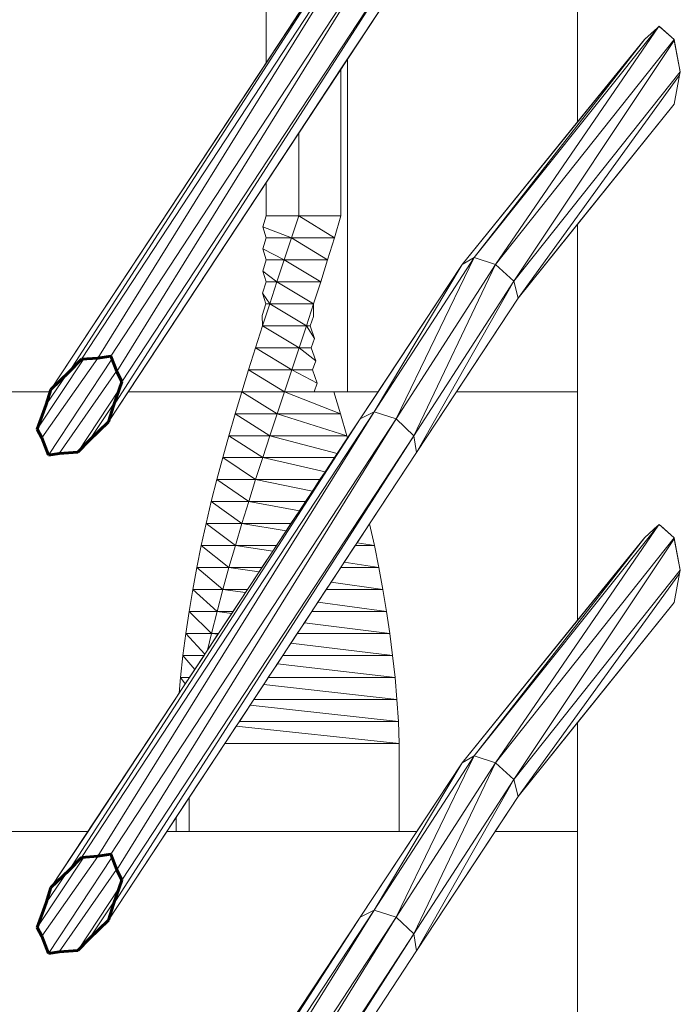
# Model space of a CAD drawing. Extents: x 2194 to 2299, y 1014 to 1043.
# Drawn here: x 2263 to 2263, y 1029 to 1029 of the extents above; entities that cross this region are included whole.
import ezdxf

# ---------------------------------------------------------------- set-up
doc = ezdxf.new("R2010")
doc.units = 0
doc.header["$LTSCALE"] = 0.02
doc.layers.get('0').update_dxf_attribs({"lineweight": 9})
doc.layers.add('Muro', color=242, linetype='Continuous', lineweight=60)

msp = doc.modelspace()

# ---------------------------------------------------------------- linework, layer by layer
at = {"color": 81, "linetype": 'Continuous', "lineweight": 18}
for p, q in [((2263.26077, 1028.80512), (2263.26077, 1028.89521)), ((2263.14093, 1028.74427), (2263.21126, 1028.85091)), ((2263.15399, 1028.73686), (2263.22411, 1028.84324)), ((2263.23451, 1028.77269), (2263.27597, 1028.82388)), ((2263.20691, 1028.78374), (2263.20691, 1028.81715)), ((2263.24723, 1028.76503), (2263.2827, 1028.80913)), ((2263.19735, 1028.78374), (2263.19735, 1028.80264)), ((2263.19735, 1028.78374), (2263.18987, 1028.78374)), ((2263.19569, 1028.77874), (2263.19735, 1028.78374)), ((2263.20542, 1028.77874), (2263.20691, 1028.78374)), ((2263.26077, 1028.69178), (2263.26077, 1028.78188)), ((2263.19569, 1028.77874), (2263.18989, 1028.77874)), ((2263.19402, 1028.77374), (2263.19569, 1028.77874)), ((2263.20388, 1028.77374), (2263.20542, 1028.77874)), ((2263.19402, 1028.77374), (2263.1899, 1028.77374)), ((2263.19235, 1028.76874), (2263.19402, 1028.77374)), ((2263.2023, 1028.76874), (2263.20388, 1028.77374)), ((2263.21126, 1028.73758), (2263.23451, 1028.77269)), ((2263.19235, 1028.76874), (2263.18989, 1028.76874)), ((2263.1907, 1028.76374), (2263.19235, 1028.76874)), ((2263.20069, 1028.76374), (2263.2023, 1028.76874)), ((2263.22411, 1028.7299), (2263.24723, 1028.76503)), ((2263.18906, 1028.75874), (2263.1907, 1028.76374)), ((2263.1907, 1028.76374), (2263.18985, 1028.76374)), ((2263.19906, 1028.75874), (2263.20069, 1028.76374)), ((2263.18745, 1028.75374), (2263.18906, 1028.75874)), ((2263.1974, 1028.75374), (2263.19906, 1028.75874)), ((2263.19993, 1028.75874), (2263.19906, 1028.75874)), ((2263.18587, 1028.74874), (2263.18745, 1028.75374)), ((2263.19574, 1028.74874), (2263.1974, 1028.75374)), ((2263.20017, 1028.75374), (2263.1974, 1028.75374)), ((2263.18433, 1028.74374), (2263.18587, 1028.74874)), ((2263.19407, 1028.74374), (2263.19574, 1028.74874)), ((2263.20047, 1028.74874), (2263.19574, 1028.74874)), ((2263.06694, 1028.74374), (2263.14076, 1028.74374)), ((2263.15852, 1028.74374), (2263.18433, 1028.74374)), ((2263.18283, 1028.73874), (2263.18433, 1028.74374)), ((2263.1924, 1028.73874), (2263.19407, 1028.74374)), ((2263.20081, 1028.74374), (2263.19407, 1028.74374)), ((2263.20079, 1028.74374), (2263.20843, 1028.74374)), ((2263.20681, 1028.73874), (2263.20532, 1028.74374)), ((2263.20843, 1028.74374), (2263.21534, 1028.74374)), ((2263.23322, 1028.74374), (2263.26077, 1028.74374)), ((2263.14093, 1028.63094), (2263.21126, 1028.73758)), ((2263.18138, 1028.73374), (2263.18283, 1028.73874)), ((2263.19075, 1028.73374), (2263.1924, 1028.73874)), ((2263.20681, 1028.73874), (2263.1924, 1028.73874)), ((2263.20826, 1028.73374), (2263.20681, 1028.73874)), ((2263.18, 1028.72874), (2263.18138, 1028.73374)), ((2263.18911, 1028.72874), (2263.19075, 1028.73374)), ((2263.20826, 1028.73374), (2263.19075, 1028.73374)), ((2263.2084, 1028.73324), (2263.20826, 1028.73374)), ((2263.15399, 1028.62353), (2263.22411, 1028.7299)), ((2263.17867, 1028.72374), (2263.18, 1028.72874)), ((2263.1875, 1028.72374), (2263.18911, 1028.72874)), ((2263.20543, 1028.72874), (2263.18911, 1028.72874)), ((2263.17741, 1028.71874), (2263.17867, 1028.72374)), ((2263.18592, 1028.71874), (2263.1875, 1028.72374)), ((2263.20214, 1028.72374), (2263.1875, 1028.72374)), ((2263.17623, 1028.71374), (2263.17741, 1028.71874)), ((2263.18437, 1028.71374), (2263.18592, 1028.71874)), ((2263.19884, 1028.71874), (2263.18592, 1028.71874)), ((2263.17513, 1028.70874), (2263.17623, 1028.71374)), ((2263.18288, 1028.70874), (2263.18437, 1028.71374)), ((2263.19554, 1028.71374), (2263.18437, 1028.71374)), ((2263.21451, 1028.70874), (2263.21342, 1028.71369)), ((2263.23451, 1028.65936), (2263.27597, 1028.71054)), ((2263.17412, 1028.70374), (2263.17513, 1028.70874)), ((2263.18143, 1028.70374), (2263.18288, 1028.70874)), ((2263.19224, 1028.70874), (2263.18288, 1028.70874)), ((2263.21451, 1028.70874), (2263.21016, 1028.70874)), ((2263.21553, 1028.70374), (2263.21451, 1028.70874)), ((2263.17319, 1028.69874), (2263.17412, 1028.70374)), ((2263.18004, 1028.69874), (2263.18143, 1028.70374)), ((2263.18894, 1028.70374), (2263.18143, 1028.70374)), ((2263.21553, 1028.70374), (2263.20687, 1028.70374)), ((2263.21646, 1028.69874), (2263.21553, 1028.70374)), ((2263.17235, 1028.69374), (2263.17319, 1028.69874)), ((2263.17871, 1028.69374), (2263.18004, 1028.69874)), ((2263.18565, 1028.69874), (2263.18004, 1028.69874)), ((2263.21646, 1028.69874), (2263.20357, 1028.69874)), ((2263.21729, 1028.69374), (2263.21646, 1028.69874)), ((2263.24723, 1028.6517), (2263.2827, 1028.6958)), ((2263.17161, 1028.68874), (2263.17235, 1028.69374)), ((2263.17745, 1028.68874), (2263.17871, 1028.69374)), ((2263.18235, 1028.69374), (2263.17871, 1028.69374)), ((2263.21729, 1028.69374), (2263.20027, 1028.69374)), ((2263.21803, 1028.68874), (2263.21729, 1028.69374)), ((2263.17097, 1028.68374), (2263.17161, 1028.68874)), ((2263.17656, 1028.68496), (2263.17745, 1028.68874)), ((2263.17905, 1028.68874), (2263.17745, 1028.68874)), ((2263.21803, 1028.68874), (2263.19698, 1028.68874)), ((2263.21867, 1028.68374), (2263.21803, 1028.68874)), ((2263.17043, 1028.67874), (2263.17097, 1028.68374)), ((2263.21867, 1028.68374), (2263.19368, 1028.68374)), ((2263.21921, 1028.67874), (2263.21867, 1028.68374)), ((2263.17013, 1028.67521), (2263.17043, 1028.67874)), ((2263.21921, 1028.67874), (2263.19038, 1028.67874)), ((2263.21964, 1028.67374), (2263.21921, 1028.67874)), ((2263.21964, 1028.67374), (2263.18709, 1028.67374)), ((2263.21997, 1028.66874), (2263.21964, 1028.67374)), ((2263.21997, 1028.66874), (2263.18379, 1028.66874)), ((2263.22019, 1028.66374), (2263.21997, 1028.66874)), ((2263.26077, 1028.57845), (2263.26077, 1028.66854)), ((2263.22019, 1028.66374), (2263.1805, 1028.66374)), ((2263.22019, 1028.64374), (2263.22019, 1028.66374)), ((2263.21126, 1028.62425), (2263.23451, 1028.65936)), ((2263.17238, 1028.64374), (2263.17238, 1028.65142)), ((2263.22411, 1028.61657), (2263.24723, 1028.6517)), ((2263.16945, 1028.64374), (2263.16945, 1028.64699)), ((2263.14937, 1028.64374), (2262.93516, 1028.64374)), ((2263.22417, 1028.64374), (2263.16731, 1028.64374)), ((2263.26077, 1028.64374), (2263.24199, 1028.64374)), ((2263.14093, 1028.5176), (2263.21126, 1028.62425)), ((2263.15399, 1028.5102), (2263.22411, 1028.61657))]:
    msp.add_line(p, q, dxfattribs=at)
for p, q in [((2263.26077, 1028.89521), (2263.26077, 1028.80512)), ((2263.26077, 1028.80512), (2263.26077, 1028.89521)), ((2263.18987, 1028.86355), (2263.18987, 1028.81848)), ((2263.18987, 1028.81848), (2263.18987, 1028.86355)), ((2263.14784, 1028.75115), (2263.21443, 1028.8525)), ((2263.21443, 1028.8525), (2263.14784, 1028.75115)), ((2263.21443, 1028.8525), (2263.15162, 1028.7514)), ((2263.15162, 1028.7514), (2263.21443, 1028.8525)), ((2263.21126, 1028.85091), (2263.14093, 1028.74427)), ((2263.21126, 1028.85091), (2263.14506, 1028.74824)), ((2263.14506, 1028.74824), (2263.21126, 1028.85091)), ((2263.15454, 1028.75186), (2263.2195, 1028.85091)), ((2263.2195, 1028.85091), (2263.15454, 1028.75186)), ((2263.2195, 1028.85091), (2263.15589, 1028.74835)), ((2263.15589, 1028.74835), (2263.2195, 1028.85091)), ((2263.22352, 1028.84707), (2263.15514, 1028.74052)), ((2263.15514, 1028.74052), (2263.22352, 1028.84707)), ((2263.15709, 1028.74595), (2263.22352, 1028.84707)), ((2263.22352, 1028.84707), (2263.15709, 1028.74595)), ((2263.15399, 1028.73686), (2263.22411, 1028.84324)), ((2263.22411, 1028.84324), (2263.20843, 1028.81945)), ((2263.18987, 1028.81848), (2263.19735, 1028.82982)), ((2263.27934, 1028.82689), (2263.2792, 1028.82672)), ((2263.2792, 1028.82672), (2263.27934, 1028.82689)), ((2263.27973, 1028.82653), (2263.27934, 1028.82689)), ((2263.27934, 1028.82689), (2263.28273, 1028.82384)), ((2263.23722, 1028.77428), (2263.2792, 1028.82672)), ((2263.2792, 1028.82672), (2263.23722, 1028.77428)), ((2263.2792, 1028.82672), (2263.24207, 1028.77269)), ((2263.24207, 1028.77269), (2263.2792, 1028.82672)), ((2263.27596, 1028.82385), (2263.27895, 1028.82653)), ((2263.27895, 1028.82653), (2263.27604, 1028.82392)), ((2263.2792, 1028.82672), (2263.27895, 1028.82653)), ((2263.27895, 1028.82653), (2263.2792, 1028.82672)), ((2263.27973, 1028.82653), (2263.2792, 1028.82672)), ((2263.2792, 1028.82672), (2263.27973, 1028.82653)), ((2263.28273, 1028.82384), (2263.27973, 1028.82653)), ((2263.27596, 1028.82386), (2263.23451, 1028.77269)), ((2263.27604, 1028.82392), (2263.23722, 1028.77428)), ((2263.23722, 1028.77428), (2263.27604, 1028.82392)), ((2263.24207, 1028.77269), (2263.28273, 1028.82384)), ((2263.28273, 1028.82383), (2263.24207, 1028.77269)), ((2263.28276, 1028.82364), (2263.24621, 1028.76886)), ((2263.24621, 1028.76886), (2263.28276, 1028.82364)), ((2263.26077, 1028.80512), (2263.27596, 1028.82386)), ((2263.27604, 1028.82392), (2263.27596, 1028.82385)), ((2263.27596, 1028.82385), (2263.27596, 1028.82386)), ((2263.27596, 1028.82386), (2263.27596, 1028.82385)), ((2263.28273, 1028.82384), (2263.28273, 1028.82383)), ((2263.28276, 1028.82364), (2263.28273, 1028.82383)), ((2263.28273, 1028.82383), (2263.28413, 1028.81646)), ((2263.28413, 1028.81646), (2263.28276, 1028.82364)), ((2263.14093, 1028.74427), (2263.18987, 1028.81848)), ((2263.20843, 1028.81945), (2263.20691, 1028.81715)), ((2263.20843, 1028.81945), (2263.20843, 1028.74374)), ((2263.20843, 1028.74374), (2263.20843, 1028.81945)), ((2263.20691, 1028.81715), (2263.19735, 1028.80264)), ((2263.20691, 1028.78374), (2263.20691, 1028.81715)), ((2263.20691, 1028.81715), (2263.20691, 1028.78374)), ((2263.24621, 1028.76886), (2263.28413, 1028.81646)), ((2263.28413, 1028.81646), (2263.24621, 1028.76886)), ((2263.28397, 1028.81575), (2263.24723, 1028.76503)), ((2263.24723, 1028.76503), (2263.28397, 1028.81575)), ((2263.28269, 1028.80912), (2263.28397, 1028.81575)), ((2263.28397, 1028.81575), (2263.28269, 1028.80912)), ((2263.28397, 1028.81575), (2263.28413, 1028.81646)), ((2263.28413, 1028.81646), (2263.28397, 1028.81575)), ((2263.24723, 1028.76503), (2263.28269, 1028.80912)), ((2263.28269, 1028.80912), (2263.26077, 1028.78188)), ((2263.23451, 1028.77269), (2263.26077, 1028.80512)), ((2263.19735, 1028.80264), (2263.18987, 1028.7913)), ((2263.19735, 1028.78374), (2263.19735, 1028.80264)), ((2263.19735, 1028.80264), (2263.19735, 1028.78374)), ((2263.18987, 1028.7913), (2263.15852, 1028.74374)), ((2263.18987, 1028.7913), (2263.18987, 1028.78374)), ((2263.18987, 1028.78374), (2263.18987, 1028.7913)), ((2263.18987, 1028.78374), (2263.18913, 1028.78127)), ((2263.18913, 1028.78127), (2263.18987, 1028.78374)), ((2263.18987, 1028.78374), (2263.19735, 1028.78374)), ((2263.19735, 1028.78374), (2263.18987, 1028.78374)), ((2263.19569, 1028.77874), (2263.19735, 1028.78374)), ((2263.19735, 1028.78374), (2263.19569, 1028.77874)), ((2263.19735, 1028.78374), (2263.20691, 1028.78374)), ((2263.20691, 1028.78374), (2263.19735, 1028.78374)), ((2263.19735, 1028.78374), (2263.20542, 1028.77874)), ((2263.20542, 1028.77874), (2263.19735, 1028.78374)), ((2263.20542, 1028.77874), (2263.20691, 1028.78374)), ((2263.20691, 1028.78374), (2263.20542, 1028.77874)), ((2263.18913, 1028.78127), (2263.19569, 1028.77874)), ((2263.19569, 1028.77874), (2263.18913, 1028.78127)), ((2263.18913, 1028.78127), (2263.1899, 1028.77874)), ((2263.1899, 1028.77874), (2263.18913, 1028.78127)), ((2263.26077, 1028.78188), (2263.24723, 1028.76503)), ((2263.26077, 1028.78188), (2263.26077, 1028.69178)), ((2263.26077, 1028.74374), (2263.26077, 1028.78188)), ((2263.1899, 1028.77874), (2263.18914, 1028.77623)), ((2263.18914, 1028.77623), (2263.1899, 1028.77874)), ((2263.1899, 1028.77874), (2263.19569, 1028.77874)), ((2263.19569, 1028.77874), (2263.1899, 1028.77874)), ((2263.19402, 1028.77374), (2263.19569, 1028.77874)), ((2263.19569, 1028.77874), (2263.19402, 1028.77374)), ((2263.19569, 1028.77874), (2263.20542, 1028.77874)), ((2263.20542, 1028.77874), (2263.19569, 1028.77874)), ((2263.19569, 1028.77874), (2263.20388, 1028.77374)), ((2263.20388, 1028.77374), (2263.19569, 1028.77874)), ((2263.20388, 1028.77374), (2263.20542, 1028.77874)), ((2263.20542, 1028.77874), (2263.20388, 1028.77374)), ((2263.18914, 1028.77623), (2263.19402, 1028.77374)), ((2263.18914, 1028.77623), (2263.1899, 1028.77374)), ((2263.19402, 1028.77374), (2263.18914, 1028.77623)), ((2263.1899, 1028.77374), (2263.18914, 1028.77623)), ((2263.1899, 1028.77374), (2263.18912, 1028.77119)), ((2263.18912, 1028.77119), (2263.1899, 1028.77374)), ((2263.1899, 1028.77374), (2263.19402, 1028.77374)), ((2263.19402, 1028.77374), (2263.1899, 1028.77374)), ((2263.19235, 1028.76874), (2263.19402, 1028.77374)), ((2263.19402, 1028.77374), (2263.19235, 1028.76874)), ((2263.19402, 1028.77374), (2263.20388, 1028.77374)), ((2263.20388, 1028.77374), (2263.19402, 1028.77374)), ((2263.19402, 1028.77374), (2263.2023, 1028.76874)), ((2263.2023, 1028.76874), (2263.19402, 1028.77374)), ((2263.2023, 1028.76874), (2263.20388, 1028.77374)), ((2263.20388, 1028.77374), (2263.2023, 1028.76874)), ((2263.21443, 1028.73917), (2263.23722, 1028.77428)), ((2263.23722, 1028.77428), (2263.21443, 1028.73917)), ((2263.23722, 1028.77428), (2263.2195, 1028.73758)), ((2263.2195, 1028.73758), (2263.23722, 1028.77428)), ((2263.23722, 1028.77428), (2263.23451, 1028.77269)), ((2263.23451, 1028.77269), (2263.23722, 1028.77428)), ((2263.23722, 1028.77428), (2263.24207, 1028.77269)), ((2263.24207, 1028.77269), (2263.23722, 1028.77428)), ((2263.18912, 1028.77119), (2263.19235, 1028.76874)), ((2263.18912, 1028.77119), (2263.18989, 1028.76874)), ((2263.19235, 1028.76874), (2263.18912, 1028.77119)), ((2263.18989, 1028.76874), (2263.18912, 1028.77119)), ((2263.23451, 1028.77269), (2263.21126, 1028.73758)), ((2263.23451, 1028.77269), (2263.21443, 1028.73917)), ((2263.21443, 1028.73917), (2263.23451, 1028.77269)), ((2263.21534, 1028.74374), (2263.23451, 1028.77269)), ((2263.2195, 1028.73758), (2263.24207, 1028.77269)), ((2263.24207, 1028.77269), (2263.2195, 1028.73758)), ((2263.24207, 1028.77269), (2263.22352, 1028.73374)), ((2263.22352, 1028.73374), (2263.24207, 1028.77269)), ((2263.24207, 1028.77269), (2263.24621, 1028.76886)), ((2263.24621, 1028.76886), (2263.24207, 1028.77269)), ((2263.18989, 1028.76874), (2263.18908, 1028.76615)), ((2263.18908, 1028.76615), (2263.18989, 1028.76874)), ((2263.18989, 1028.76874), (2263.19235, 1028.76874)), ((2263.19235, 1028.76874), (2263.18989, 1028.76874)), ((2263.1907, 1028.76374), (2263.19235, 1028.76874)), ((2263.19235, 1028.76874), (2263.1907, 1028.76374)), ((2263.19235, 1028.76874), (2263.2023, 1028.76874)), ((2263.2023, 1028.76874), (2263.19235, 1028.76874)), ((2263.19235, 1028.76874), (2263.20069, 1028.76374)), ((2263.20069, 1028.76374), (2263.19235, 1028.76874)), ((2263.20069, 1028.76374), (2263.2023, 1028.76874)), ((2263.2023, 1028.76874), (2263.20069, 1028.76374)), ((2263.22352, 1028.73374), (2263.24621, 1028.76886)), ((2263.24621, 1028.76886), (2263.22352, 1028.73374)), ((2263.24621, 1028.76886), (2263.22411, 1028.7299)), ((2263.22411, 1028.7299), (2263.24621, 1028.76886)), ((2263.24723, 1028.76503), (2263.24621, 1028.76886)), ((2263.24621, 1028.76886), (2263.24723, 1028.76503)), ((2263.18908, 1028.76615), (2263.1907, 1028.76374)), ((2263.18908, 1028.76615), (2263.18985, 1028.76374)), ((2263.1907, 1028.76374), (2263.18908, 1028.76615)), ((2263.18985, 1028.76374), (2263.18908, 1028.76615)), ((2263.22411, 1028.7299), (2263.24723, 1028.76503)), ((2263.24723, 1028.76503), (2263.23322, 1028.74374)), ((2263.18985, 1028.76374), (2263.18901, 1028.76111)), ((2263.18901, 1028.76111), (2263.18985, 1028.76374)), ((2263.18906, 1028.75874), (2263.1907, 1028.76374)), ((2263.1907, 1028.76374), (2263.18906, 1028.75874)), ((2263.18985, 1028.76374), (2263.1907, 1028.76374)), ((2263.1907, 1028.76374), (2263.18985, 1028.76374)), ((2263.1907, 1028.76374), (2263.20069, 1028.76374)), ((2263.20069, 1028.76374), (2263.1907, 1028.76374)), ((2263.1907, 1028.76374), (2263.19906, 1028.75874)), ((2263.19906, 1028.75874), (2263.1907, 1028.76374)), ((2263.19906, 1028.75874), (2263.20069, 1028.76374)), ((2263.20069, 1028.76374), (2263.19906, 1028.75874)), ((2263.20063, 1028.76088), (2263.20069, 1028.76374)), ((2263.20069, 1028.76374), (2263.20063, 1028.76088)), ((2263.18901, 1028.76111), (2263.18906, 1028.75874)), ((2263.18906, 1028.75874), (2263.18901, 1028.76111)), ((2263.19992, 1028.75874), (2263.20063, 1028.76088)), ((2263.20063, 1028.76088), (2263.19992, 1028.75874)), ((2263.18906, 1028.75874), (2263.18745, 1028.75374)), ((2263.18745, 1028.75374), (2263.18906, 1028.75874)), ((2263.18906, 1028.75874), (2263.19906, 1028.75874)), ((2263.19906, 1028.75874), (2263.18906, 1028.75874)), ((2263.18906, 1028.75874), (2263.1974, 1028.75374)), ((2263.1974, 1028.75374), (2263.18906, 1028.75874)), ((2263.1974, 1028.75374), (2263.19906, 1028.75874)), ((2263.19906, 1028.75874), (2263.1974, 1028.75374)), ((2263.19906, 1028.75874), (2263.19992, 1028.75874)), ((2263.19906, 1028.75874), (2263.20088, 1028.75583)), ((2263.19992, 1028.75874), (2263.19906, 1028.75874)), ((2263.20088, 1028.75583), (2263.19906, 1028.75874)), ((2263.20088, 1028.75583), (2263.19992, 1028.75874)), ((2263.19992, 1028.75874), (2263.20088, 1028.75583)), ((2263.20017, 1028.75374), (2263.20088, 1028.75583)), ((2263.20088, 1028.75583), (2263.20017, 1028.75374)), ((2263.18745, 1028.75374), (2263.18587, 1028.74874)), ((2263.18587, 1028.74874), (2263.18745, 1028.75374)), ((2263.18745, 1028.75374), (2263.1974, 1028.75374)), ((2263.1974, 1028.75374), (2263.18745, 1028.75374)), ((2263.18745, 1028.75374), (2263.19574, 1028.74874)), ((2263.19574, 1028.74874), (2263.18745, 1028.75374)), ((2263.19574, 1028.74874), (2263.1974, 1028.75374)), ((2263.1974, 1028.75374), (2263.19574, 1028.74874)), ((2263.1974, 1028.75374), (2263.20017, 1028.75374)), ((2263.20017, 1028.75374), (2263.1974, 1028.75374)), ((2263.1974, 1028.75374), (2263.20118, 1028.75078)), ((2263.20118, 1028.75078), (2263.1974, 1028.75374)), ((2263.20118, 1028.75078), (2263.20017, 1028.75374)), ((2263.20017, 1028.75374), (2263.20118, 1028.75078)), ((2263.13782, 1028.73523), (2263.14838, 1028.75119)), ((2263.14838, 1028.75119), (2263.13782, 1028.73523)), ((2263.15156, 1028.7514), (2263.13883, 1028.73322)), ((2263.13883, 1028.73322), (2263.15156, 1028.7514)), ((2263.15481, 1028.75113), (2263.14034, 1028.7293)), ((2263.14034, 1028.7293), (2263.15481, 1028.75113)), ((2263.14784, 1028.75115), (2263.14506, 1028.74824)), ((2263.14506, 1028.74824), (2263.14784, 1028.75115)), ((2263.14784, 1028.75115), (2263.15162, 1028.7514)), ((2263.14838, 1028.75119), (2263.14784, 1028.75115)), ((2263.15156, 1028.7514), (2263.14838, 1028.75119)), ((2263.15162, 1028.7514), (2263.15156, 1028.7514)), ((2263.15454, 1028.75186), (2263.15162, 1028.7514)), ((2263.15162, 1028.7514), (2263.15454, 1028.75186)), ((2263.15481, 1028.75113), (2263.15454, 1028.75186)), ((2263.15454, 1028.75186), (2263.15589, 1028.74835)), ((2263.15586, 1028.74843), (2263.15481, 1028.75113)), ((2263.20046, 1028.74874), (2263.20118, 1028.75078)), ((2263.20118, 1028.75078), (2263.20046, 1028.74874)), ((2263.14276, 1028.72967), (2263.15586, 1028.74843)), ((2263.15586, 1028.74843), (2263.14276, 1028.72967)), ((2263.15589, 1028.74835), (2263.15586, 1028.74843)), ((2263.18587, 1028.74874), (2263.18433, 1028.74374)), ((2263.18433, 1028.74374), (2263.18587, 1028.74874)), ((2263.18587, 1028.74874), (2263.19574, 1028.74874)), ((2263.19574, 1028.74874), (2263.18587, 1028.74874)), ((2263.18587, 1028.74874), (2263.19407, 1028.74374)), ((2263.19407, 1028.74374), (2263.18587, 1028.74874)), ((2263.19407, 1028.74374), (2263.19574, 1028.74874)), ((2263.19574, 1028.74874), (2263.19407, 1028.74374)), ((2263.19574, 1028.74874), (2263.20046, 1028.74874)), ((2263.20046, 1028.74874), (2263.19574, 1028.74874)), ((2263.19574, 1028.74874), (2263.20153, 1028.74572)), ((2263.20153, 1028.74572), (2263.19574, 1028.74874)), ((2263.20153, 1028.74572), (2263.20046, 1028.74874)), ((2263.20046, 1028.74874), (2263.20153, 1028.74572)), ((2263.13986, 1028.74085), (2263.14451, 1028.74771)), ((2263.14451, 1028.74771), (2263.13986, 1028.74085)), ((2263.14093, 1028.74427), (2263.14506, 1028.74824)), ((2263.14451, 1028.74771), (2263.14093, 1028.74427)), ((2263.14506, 1028.74824), (2263.14451, 1028.74771)), ((2263.15589, 1028.74835), (2263.15709, 1028.74595)), ((2263.15709, 1028.74595), (2263.15589, 1028.74835)), ((2263.14093, 1028.74427), (2263.13986, 1028.74085)), ((2263.14076, 1028.74374), (2263.14093, 1028.74427)), ((2263.15647, 1028.74422), (2263.14704, 1028.72996)), ((2263.14704, 1028.72996), (2263.15647, 1028.74422)), ((2263.15709, 1028.74595), (2263.15514, 1028.74052)), ((2263.1554, 1028.74125), (2263.15647, 1028.74422)), ((2263.15647, 1028.74422), (2263.15709, 1028.74595)), ((2263.2008, 1028.74374), (2263.20153, 1028.74572)), ((2263.20153, 1028.74572), (2263.2008, 1028.74374)), ((2263.14076, 1028.74374), (2263.00545, 1028.74374)), ((2263.06694, 1028.74374), (2263.14076, 1028.74374)), ((2263.13986, 1028.74085), (2263.14076, 1028.74374)), ((2263.15852, 1028.74374), (2263.15399, 1028.73686)), ((2263.18433, 1028.74374), (2263.15852, 1028.74374)), ((2263.15852, 1028.74374), (2263.18433, 1028.74374)), ((2263.18283, 1028.73874), (2263.18433, 1028.74374)), ((2263.18433, 1028.74374), (2263.18283, 1028.73874)), ((2263.18433, 1028.74374), (2263.19407, 1028.74374)), ((2263.19407, 1028.74374), (2263.18433, 1028.74374)), ((2263.18433, 1028.74374), (2263.1924, 1028.73874)), ((2263.1924, 1028.73874), (2263.18433, 1028.74374)), ((2263.1924, 1028.73874), (2263.19407, 1028.74374)), ((2263.19407, 1028.74374), (2263.1924, 1028.73874)), ((2263.19407, 1028.74374), (2263.2008, 1028.74374)), ((2263.20532, 1028.74374), (2263.19407, 1028.74374)), ((2263.19407, 1028.74374), (2263.20681, 1028.73874)), ((2263.20681, 1028.73874), (2263.19407, 1028.74374)), ((2263.2008, 1028.74374), (2263.20843, 1028.74374)), ((2263.20532, 1028.74374), (2263.20681, 1028.73874)), ((2263.21534, 1028.74374), (2263.20532, 1028.74374)), ((2263.20681, 1028.73874), (2263.20532, 1028.74374)), ((2263.20843, 1028.74374), (2263.21534, 1028.74374)), ((2263.21126, 1028.73758), (2263.21534, 1028.74374)), ((2263.23322, 1028.74374), (2263.22411, 1028.7299)), ((2263.26077, 1028.74374), (2263.23322, 1028.74374)), ((2263.23322, 1028.74374), (2263.26077, 1028.74374)), ((2263.26077, 1028.69178), (2263.26077, 1028.74374)), ((2263.13782, 1028.73523), (2263.13986, 1028.74085)), ((2263.13986, 1028.74085), (2263.13782, 1028.73523)), ((2263.14959, 1028.73263), (2263.1554, 1028.74125)), ((2263.1554, 1028.74125), (2263.14959, 1028.73263)), ((2263.15514, 1028.74052), (2263.15399, 1028.73686)), ((2263.15399, 1028.73686), (2263.15514, 1028.74052)), ((2263.15514, 1028.74052), (2263.1554, 1028.74125)), ((2263.21126, 1028.73758), (2263.14093, 1028.63094)), ((2263.21126, 1028.73758), (2263.14506, 1028.63491)), ((2263.14506, 1028.63491), (2263.21126, 1028.73758)), ((2263.14784, 1028.63782), (2263.21443, 1028.73917)), ((2263.21443, 1028.73917), (2263.14784, 1028.63782)), ((2263.21443, 1028.73917), (2263.15162, 1028.63807)), ((2263.15162, 1028.63807), (2263.21443, 1028.73917)), ((2263.15454, 1028.63852), (2263.2195, 1028.73758)), ((2263.2195, 1028.73758), (2263.15454, 1028.63852)), ((2263.2195, 1028.73758), (2263.15589, 1028.63502)), ((2263.15589, 1028.63502), (2263.2195, 1028.73758)), ((2263.18138, 1028.73374), (2263.18283, 1028.73874)), ((2263.18283, 1028.73874), (2263.18138, 1028.73374)), ((2263.18283, 1028.73874), (2263.1924, 1028.73874)), ((2263.1924, 1028.73874), (2263.18283, 1028.73874)), ((2263.18283, 1028.73874), (2263.19075, 1028.73374)), ((2263.19075, 1028.73374), (2263.18283, 1028.73874)), ((2263.19075, 1028.73374), (2263.1924, 1028.73874)), ((2263.1924, 1028.73874), (2263.19075, 1028.73374)), ((2263.1924, 1028.73874), (2263.20681, 1028.73874)), ((2263.20681, 1028.73874), (2263.1924, 1028.73874)), ((2263.1924, 1028.73874), (2263.20826, 1028.73374)), ((2263.20826, 1028.73374), (2263.1924, 1028.73874)), ((2263.20681, 1028.73874), (2263.20826, 1028.73374)), ((2263.20826, 1028.73374), (2263.20681, 1028.73874)), ((2263.2084, 1028.73324), (2263.21126, 1028.73758)), ((2263.21126, 1028.73758), (2263.21443, 1028.73917)), ((2263.21443, 1028.73917), (2263.21126, 1028.73758)), ((2263.21443, 1028.73917), (2263.2195, 1028.73758)), ((2263.2195, 1028.73758), (2263.21443, 1028.73917)), ((2263.22352, 1028.73374), (2263.2195, 1028.73758)), ((2263.2195, 1028.73758), (2263.22352, 1028.73374)), ((2263.13883, 1028.73322), (2263.13782, 1028.73523)), ((2263.13782, 1028.73523), (2263.13883, 1028.73322)), ((2263.15399, 1028.73686), (2263.14959, 1028.73263)), ((2263.14959, 1028.73263), (2263.15399, 1028.73686)), ((2263.14034, 1028.7293), (2263.13883, 1028.73322)), ((2263.13883, 1028.73322), (2263.14034, 1028.7293)), ((2263.22352, 1028.73374), (2263.15514, 1028.62719)), ((2263.15514, 1028.62719), (2263.22352, 1028.73374)), ((2263.15709, 1028.63261), (2263.22352, 1028.73374)), ((2263.22352, 1028.73374), (2263.15709, 1028.63261)), ((2263.18, 1028.72874), (2263.18138, 1028.73374)), ((2263.18138, 1028.73374), (2263.18, 1028.72874)), ((2263.18138, 1028.73374), (2263.19075, 1028.73374)), ((2263.19075, 1028.73374), (2263.18138, 1028.73374)), ((2263.18138, 1028.73374), (2263.18911, 1028.72874)), ((2263.18911, 1028.72874), (2263.18138, 1028.73374)), ((2263.18911, 1028.72874), (2263.19075, 1028.73374)), ((2263.19075, 1028.73374), (2263.18911, 1028.72874)), ((2263.19075, 1028.73374), (2263.20826, 1028.73374)), ((2263.19075, 1028.73374), (2263.20606, 1028.72969)), ((2263.20826, 1028.73374), (2263.19075, 1028.73374)), ((2263.20606, 1028.72969), (2263.19075, 1028.73374)), ((2263.20606, 1028.72969), (2263.2084, 1028.73324)), ((2263.20826, 1028.73374), (2263.2084, 1028.73324)), ((2263.2084, 1028.73324), (2263.20826, 1028.73374)), ((2263.22352, 1028.73374), (2263.22411, 1028.7299)), ((2263.22411, 1028.7299), (2263.22352, 1028.73374)), ((2263.14959, 1028.73263), (2263.14704, 1028.72996)), ((2263.14704, 1028.72996), (2263.14959, 1028.73263)), ((2263.14276, 1028.72967), (2263.14034, 1028.7293)), ((2263.14034, 1028.7293), (2263.14276, 1028.72967)), ((2263.14704, 1028.72996), (2263.14276, 1028.72967)), ((2263.14276, 1028.72967), (2263.14704, 1028.72996)), ((2263.15399, 1028.62353), (2263.22411, 1028.7299)), ((2263.17867, 1028.72374), (2263.18, 1028.72874)), ((2263.18, 1028.72874), (2263.17867, 1028.72374)), ((2263.18, 1028.72874), (2263.18911, 1028.72874)), ((2263.18911, 1028.72874), (2263.18, 1028.72874)), ((2263.18, 1028.72874), (2263.1875, 1028.72374)), ((2263.1875, 1028.72374), (2263.18, 1028.72874)), ((2263.1875, 1028.72374), (2263.18911, 1028.72874)), ((2263.18911, 1028.72874), (2263.1875, 1028.72374)), ((2263.18911, 1028.72874), (2263.20543, 1028.72874)), ((2263.18911, 1028.72874), (2263.20329, 1028.7255)), ((2263.20543, 1028.72874), (2263.18911, 1028.72874)), ((2263.20329, 1028.7255), (2263.18911, 1028.72874)), ((2263.20329, 1028.7255), (2263.20543, 1028.72874)), ((2263.20543, 1028.72874), (2263.20606, 1028.72969)), ((2263.22411, 1028.7299), (2263.21342, 1028.71369)), ((2263.17741, 1028.71874), (2263.17867, 1028.72374)), ((2263.17867, 1028.72374), (2263.17741, 1028.71874)), ((2263.17867, 1028.72374), (2263.1875, 1028.72374)), ((2263.1875, 1028.72374), (2263.17867, 1028.72374)), ((2263.17867, 1028.72374), (2263.18592, 1028.71874)), ((2263.18592, 1028.71874), (2263.17867, 1028.72374)), ((2263.18592, 1028.71874), (2263.1875, 1028.72374)), ((2263.1875, 1028.72374), (2263.18592, 1028.71874)), ((2263.1875, 1028.72374), (2263.20214, 1028.72374)), ((2263.1875, 1028.72374), (2263.20041, 1028.72113)), ((2263.20214, 1028.72374), (2263.1875, 1028.72374)), ((2263.20041, 1028.72113), (2263.1875, 1028.72374)), ((2263.20041, 1028.72113), (2263.20214, 1028.72374)), ((2263.20214, 1028.72374), (2263.20329, 1028.7255)), ((2263.19884, 1028.71874), (2263.20041, 1028.72113)), ((2263.17623, 1028.71374), (2263.17741, 1028.71874)), ((2263.17741, 1028.71874), (2263.17623, 1028.71374)), ((2263.17741, 1028.71874), (2263.18592, 1028.71874)), ((2263.18592, 1028.71874), (2263.17741, 1028.71874)), ((2263.17741, 1028.71874), (2263.18437, 1028.71374)), ((2263.18437, 1028.71374), (2263.17741, 1028.71874)), ((2263.18437, 1028.71374), (2263.18592, 1028.71874)), ((2263.18592, 1028.71874), (2263.18437, 1028.71374)), ((2263.18592, 1028.71874), (2263.19884, 1028.71874)), ((2263.18592, 1028.71874), (2263.19745, 1028.71664)), ((2263.19884, 1028.71874), (2263.18592, 1028.71874)), ((2263.19745, 1028.71664), (2263.18592, 1028.71874)), ((2263.19745, 1028.71664), (2263.19884, 1028.71874)), ((2263.19554, 1028.71374), (2263.19745, 1028.71664)), ((2263.17513, 1028.70874), (2263.17623, 1028.71374)), ((2263.17623, 1028.71374), (2263.17513, 1028.70874)), ((2263.17623, 1028.71374), (2263.18437, 1028.71374)), ((2263.18437, 1028.71374), (2263.17623, 1028.71374)), ((2263.17623, 1028.71374), (2263.18288, 1028.70874)), ((2263.18288, 1028.70874), (2263.17623, 1028.71374)), ((2263.18288, 1028.70874), (2263.18437, 1028.71374)), ((2263.18437, 1028.71374), (2263.18288, 1028.70874)), ((2263.18437, 1028.71374), (2263.19554, 1028.71374)), ((2263.18437, 1028.71374), (2263.19444, 1028.71207)), ((2263.19554, 1028.71374), (2263.18437, 1028.71374)), ((2263.19444, 1028.71207), (2263.18437, 1028.71374)), ((2263.19444, 1028.71207), (2263.19554, 1028.71374)), ((2263.21342, 1028.71369), (2263.21059, 1028.70939)), ((2263.21342, 1028.71369), (2263.21451, 1028.70874)), ((2263.21451, 1028.70874), (2263.21342, 1028.71369)), ((2263.23722, 1028.66095), (2263.2792, 1028.71339)), ((2263.2792, 1028.71339), (2263.23722, 1028.66095)), ((2263.24207, 1028.65936), (2263.2792, 1028.71339)), ((2263.2792, 1028.71339), (2263.24207, 1028.65936)), ((2263.27596, 1028.71051), (2263.27895, 1028.7132)), ((2263.27895, 1028.7132), (2263.27604, 1028.71059)), ((2263.2792, 1028.71339), (2263.27895, 1028.7132)), ((2263.27895, 1028.7132), (2263.2792, 1028.71339)), ((2263.27934, 1028.71355), (2263.2792, 1028.71339)), ((2263.2792, 1028.71339), (2263.27934, 1028.71355)), ((2263.2792, 1028.71339), (2263.27973, 1028.7132)), ((2263.27973, 1028.7132), (2263.2792, 1028.71339)), ((2263.27973, 1028.7132), (2263.27934, 1028.71355)), ((2263.27934, 1028.71355), (2263.28273, 1028.71051)), ((2263.28273, 1028.71051), (2263.27973, 1028.7132)), ((2263.19224, 1028.70874), (2263.19444, 1028.71207)), ((2263.27596, 1028.71053), (2263.23451, 1028.65936)), ((2263.27604, 1028.71059), (2263.23722, 1028.66095)), ((2263.23722, 1028.66095), (2263.27604, 1028.71059)), ((2263.24207, 1028.65936), (2263.28273, 1028.71051)), ((2263.28273, 1028.7105), (2263.24207, 1028.65936)), ((2263.28276, 1028.71031), (2263.24621, 1028.65553)), ((2263.24621, 1028.65553), (2263.28276, 1028.71031)), ((2263.26077, 1028.69178), (2263.27596, 1028.71053)), ((2263.27604, 1028.71059), (2263.27596, 1028.71051)), ((2263.27596, 1028.71051), (2263.27596, 1028.71053)), ((2263.27596, 1028.71053), (2263.27596, 1028.71051)), ((2263.28273, 1028.71051), (2263.28273, 1028.7105)), ((2263.28276, 1028.71031), (2263.28273, 1028.7105)), ((2263.28273, 1028.7105), (2263.28413, 1028.70312)), ((2263.28413, 1028.70312), (2263.28276, 1028.71031)), ((2263.17412, 1028.70374), (2263.17513, 1028.70874)), ((2263.17513, 1028.70874), (2263.17412, 1028.70374)), ((2263.17513, 1028.70874), (2263.18288, 1028.70874)), ((2263.18288, 1028.70874), (2263.17513, 1028.70874)), ((2263.17513, 1028.70874), (2263.18143, 1028.70374)), ((2263.18143, 1028.70374), (2263.17513, 1028.70874)), ((2263.18143, 1028.70374), (2263.18288, 1028.70874)), ((2263.18288, 1028.70874), (2263.18143, 1028.70374)), ((2263.18288, 1028.70874), (2263.19224, 1028.70874)), ((2263.18288, 1028.70874), (2263.19138, 1028.70744)), ((2263.19224, 1028.70874), (2263.18288, 1028.70874)), ((2263.19138, 1028.70744), (2263.18288, 1028.70874)), ((2263.19138, 1028.70744), (2263.19224, 1028.70874)), ((2263.21016, 1028.70874), (2263.20766, 1028.70495)), ((2263.21059, 1028.70939), (2263.21016, 1028.70874)), ((2263.21016, 1028.70874), (2263.21451, 1028.70874)), ((2263.21451, 1028.70874), (2263.21016, 1028.70874)), ((2263.21059, 1028.70939), (2263.21451, 1028.70874)), ((2263.21451, 1028.70874), (2263.21059, 1028.70939)), ((2263.21451, 1028.70874), (2263.21553, 1028.70374)), ((2263.21553, 1028.70374), (2263.21451, 1028.70874)), ((2263.18894, 1028.70374), (2263.19138, 1028.70744)), ((2263.17319, 1028.69874), (2263.17412, 1028.70374)), ((2263.17412, 1028.70374), (2263.17319, 1028.69874)), ((2263.17412, 1028.70374), (2263.18143, 1028.70374)), ((2263.18143, 1028.70374), (2263.17412, 1028.70374)), ((2263.17412, 1028.70374), (2263.18004, 1028.69874)), ((2263.18004, 1028.69874), (2263.17412, 1028.70374)), ((2263.18004, 1028.69874), (2263.18143, 1028.70374)), ((2263.18143, 1028.70374), (2263.18004, 1028.69874)), ((2263.18143, 1028.70374), (2263.18894, 1028.70374)), ((2263.18143, 1028.70374), (2263.1883, 1028.70276)), ((2263.18894, 1028.70374), (2263.18143, 1028.70374)), ((2263.1883, 1028.70276), (2263.18143, 1028.70374)), ((2263.1883, 1028.70276), (2263.18894, 1028.70374)), ((2263.20687, 1028.70374), (2263.20468, 1028.70042)), ((2263.20766, 1028.70495), (2263.20687, 1028.70374)), ((2263.20687, 1028.70374), (2263.21553, 1028.70374)), ((2263.21553, 1028.70374), (2263.20687, 1028.70374)), ((2263.20766, 1028.70495), (2263.21553, 1028.70374)), ((2263.21553, 1028.70374), (2263.20766, 1028.70495)), ((2263.21553, 1028.70374), (2263.21646, 1028.69874)), ((2263.21646, 1028.69874), (2263.21553, 1028.70374)), ((2263.18565, 1028.69874), (2263.1883, 1028.70276)), ((2263.24621, 1028.65553), (2263.28413, 1028.70312)), ((2263.28413, 1028.70312), (2263.24621, 1028.65553)), ((2263.28397, 1028.70242), (2263.24723, 1028.6517)), ((2263.24723, 1028.6517), (2263.28397, 1028.70242)), ((2263.28269, 1028.69579), (2263.28397, 1028.70242)), ((2263.28397, 1028.70242), (2263.28269, 1028.69579)), ((2263.28397, 1028.70242), (2263.28413, 1028.70312)), ((2263.28413, 1028.70312), (2263.28397, 1028.70242)), ((2263.20468, 1028.70042), (2263.20357, 1028.69874)), ((2263.20468, 1028.70042), (2263.21646, 1028.69874)), ((2263.21646, 1028.69874), (2263.20468, 1028.70042)), ((2263.17235, 1028.69374), (2263.17319, 1028.69874)), ((2263.17319, 1028.69874), (2263.17235, 1028.69374)), ((2263.17319, 1028.69874), (2263.18004, 1028.69874)), ((2263.18004, 1028.69874), (2263.17319, 1028.69874)), ((2263.17319, 1028.69874), (2263.17871, 1028.69374)), ((2263.17871, 1028.69374), (2263.17319, 1028.69874)), ((2263.17871, 1028.69374), (2263.18004, 1028.69874)), ((2263.18004, 1028.69874), (2263.17871, 1028.69374)), ((2263.18004, 1028.69874), (2263.18565, 1028.69874)), ((2263.18004, 1028.69874), (2263.18519, 1028.69805)), ((2263.18565, 1028.69874), (2263.18004, 1028.69874)), ((2263.18519, 1028.69805), (2263.18004, 1028.69874)), ((2263.18235, 1028.69374), (2263.18519, 1028.69805)), ((2263.18519, 1028.69805), (2263.18565, 1028.69874)), ((2263.20357, 1028.69874), (2263.20166, 1028.69584)), ((2263.20357, 1028.69874), (2263.21646, 1028.69874)), ((2263.21646, 1028.69874), (2263.20357, 1028.69874)), ((2263.21646, 1028.69874), (2263.21729, 1028.69374)), ((2263.21729, 1028.69374), (2263.21646, 1028.69874)), ((2263.20166, 1028.69584), (2263.20027, 1028.69374)), ((2263.20166, 1028.69584), (2263.21729, 1028.69374)), ((2263.21729, 1028.69374), (2263.20166, 1028.69584)), ((2263.24723, 1028.6517), (2263.28269, 1028.69579)), ((2263.28269, 1028.69579), (2263.26077, 1028.66854)), ((2263.17161, 1028.68874), (2263.17235, 1028.69374)), ((2263.17235, 1028.69374), (2263.17161, 1028.68874)), ((2263.17235, 1028.69374), (2263.17871, 1028.69374)), ((2263.17871, 1028.69374), (2263.17235, 1028.69374)), ((2263.17235, 1028.69374), (2263.17745, 1028.68874)), ((2263.17745, 1028.68874), (2263.17235, 1028.69374)), ((2263.17745, 1028.68874), (2263.17871, 1028.69374)), ((2263.17871, 1028.69374), (2263.17745, 1028.68874)), ((2263.17871, 1028.69374), (2263.18235, 1028.69374)), ((2263.17871, 1028.69374), (2263.18207, 1028.69331)), ((2263.18235, 1028.69374), (2263.17871, 1028.69374)), ((2263.18207, 1028.69331), (2263.17871, 1028.69374)), ((2263.17905, 1028.68874), (2263.18207, 1028.69331)), ((2263.18207, 1028.69331), (2263.18235, 1028.69374)), ((2263.20027, 1028.69374), (2263.19861, 1028.69121)), ((2263.20027, 1028.69374), (2263.21729, 1028.69374)), ((2263.21729, 1028.69374), (2263.20027, 1028.69374)), ((2263.21729, 1028.69374), (2263.21803, 1028.68874)), ((2263.21803, 1028.68874), (2263.21729, 1028.69374)), ((2263.19861, 1028.69121), (2263.19698, 1028.68874)), ((2263.19861, 1028.69121), (2263.21803, 1028.68874)), ((2263.21803, 1028.68874), (2263.19861, 1028.69121)), ((2263.23451, 1028.65936), (2263.26077, 1028.69178)), ((2263.17097, 1028.68374), (2263.17161, 1028.68874)), ((2263.17161, 1028.68874), (2263.17097, 1028.68374)), ((2263.17161, 1028.68874), (2263.17745, 1028.68874)), ((2263.17161, 1028.68874), (2263.17597, 1028.68407)), ((2263.17745, 1028.68874), (2263.17161, 1028.68874)), ((2263.17597, 1028.68407), (2263.17161, 1028.68874)), ((2263.17656, 1028.68496), (2263.17745, 1028.68874)), ((2263.17745, 1028.68874), (2263.17656, 1028.68496)), ((2263.17656, 1028.68496), (2263.17893, 1028.68856)), ((2263.17745, 1028.68874), (2263.17905, 1028.68874)), ((2263.17745, 1028.68874), (2263.17893, 1028.68856)), ((2263.17905, 1028.68874), (2263.17745, 1028.68874)), ((2263.17893, 1028.68856), (2263.17745, 1028.68874)), ((2263.17893, 1028.68856), (2263.17905, 1028.68874)), ((2263.19698, 1028.68874), (2263.19553, 1028.68655)), ((2263.19698, 1028.68874), (2263.21803, 1028.68874)), ((2263.21803, 1028.68874), (2263.19698, 1028.68874)), ((2263.21803, 1028.68874), (2263.21867, 1028.68374)), ((2263.21867, 1028.68374), (2263.21803, 1028.68874)), ((2263.19553, 1028.68655), (2263.19368, 1028.68374)), ((2263.19553, 1028.68655), (2263.21867, 1028.68374)), ((2263.21867, 1028.68374), (2263.19553, 1028.68655)), ((2263.17043, 1028.67874), (2263.17097, 1028.68374)), ((2263.17097, 1028.68374), (2263.17043, 1028.67874)), ((2263.17097, 1028.68374), (2263.17575, 1028.68374)), ((2263.17575, 1028.68374), (2263.17097, 1028.68374)), ((2263.17097, 1028.68374), (2263.17365, 1028.68055)), ((2263.17365, 1028.68055), (2263.17097, 1028.68374)), ((2263.17365, 1028.68055), (2263.17575, 1028.68374)), ((2263.17575, 1028.68374), (2263.17597, 1028.68407)), ((2263.17597, 1028.68407), (2263.17656, 1028.68496)), ((2263.19368, 1028.68374), (2263.19244, 1028.68186)), ((2263.19368, 1028.68374), (2263.21867, 1028.68374)), ((2263.21867, 1028.68374), (2263.19368, 1028.68374)), ((2263.21867, 1028.68374), (2263.21921, 1028.67874)), ((2263.21921, 1028.67874), (2263.21867, 1028.68374)), ((2263.19244, 1028.68186), (2263.19038, 1028.67874)), ((2263.19244, 1028.68186), (2263.21921, 1028.67874)), ((2263.21921, 1028.67874), (2263.19244, 1028.68186)), ((2263.17246, 1028.67874), (2263.17365, 1028.68055)), ((2263.17013, 1028.67521), (2263.17043, 1028.67874)), ((2263.17043, 1028.67874), (2263.17013, 1028.67521)), ((2263.17013, 1028.67521), (2263.1715, 1028.6773)), ((2263.17043, 1028.67874), (2263.17246, 1028.67874)), ((2263.17043, 1028.67874), (2263.1715, 1028.6773)), ((2263.17246, 1028.67874), (2263.17043, 1028.67874)), ((2263.1715, 1028.6773), (2263.17043, 1028.67874)), ((2263.1715, 1028.6773), (2263.17246, 1028.67874)), ((2263.18933, 1028.67715), (2263.18709, 1028.67374)), ((2263.19038, 1028.67874), (2263.18933, 1028.67715)), ((2263.18933, 1028.67715), (2263.21964, 1028.67374)), ((2263.21964, 1028.67374), (2263.18933, 1028.67715)), ((2263.19038, 1028.67874), (2263.21921, 1028.67874)), ((2263.21921, 1028.67874), (2263.19038, 1028.67874)), ((2263.21921, 1028.67874), (2263.21964, 1028.67374)), ((2263.21964, 1028.67374), (2263.21921, 1028.67874)), ((2263.14937, 1028.64374), (2263.17013, 1028.67521)), ((2263.18622, 1028.67242), (2263.18379, 1028.66874)), ((2263.18709, 1028.67374), (2263.18622, 1028.67242)), ((2263.18622, 1028.67242), (2263.21997, 1028.66874)), ((2263.21997, 1028.66874), (2263.18622, 1028.67242)), ((2263.18709, 1028.67374), (2263.21964, 1028.67374)), ((2263.21964, 1028.67374), (2263.18709, 1028.67374)), ((2263.21964, 1028.67374), (2263.21997, 1028.66874)), ((2263.21997, 1028.66874), (2263.21964, 1028.67374)), ((2263.18379, 1028.66874), (2263.1831, 1028.66769)), ((2263.18379, 1028.66874), (2263.21997, 1028.66874)), ((2263.21997, 1028.66874), (2263.18379, 1028.66874)), ((2263.21997, 1028.66874), (2263.22019, 1028.66374)), ((2263.22019, 1028.66374), (2263.21997, 1028.66874)), ((2263.26077, 1028.66854), (2263.24723, 1028.6517)), ((2263.26077, 1028.64374), (2263.26077, 1028.66854)), ((2263.26077, 1028.66854), (2263.26077, 1028.57845)), ((2263.1831, 1028.66769), (2263.1805, 1028.66374)), ((2263.1831, 1028.66769), (2263.22019, 1028.66374)), ((2263.22019, 1028.66374), (2263.1831, 1028.66769)), ((2263.1805, 1028.66374), (2263.17238, 1028.65142)), ((2263.1805, 1028.66374), (2263.22019, 1028.66374)), ((2263.22019, 1028.66374), (2263.1805, 1028.66374)), ((2263.22019, 1028.66374), (2263.22019, 1028.64374)), ((2263.22019, 1028.64374), (2263.22019, 1028.66374)), ((2263.23451, 1028.65936), (2263.21126, 1028.62425)), ((2263.21443, 1028.62583), (2263.23722, 1028.66095)), ((2263.23722, 1028.66095), (2263.21443, 1028.62583)), ((2263.23451, 1028.65936), (2263.21443, 1028.62583)), ((2263.21443, 1028.62583), (2263.23451, 1028.65936)), ((2263.23722, 1028.66095), (2263.2195, 1028.62425)), ((2263.2195, 1028.62425), (2263.23722, 1028.66095)), ((2263.2195, 1028.62425), (2263.24207, 1028.65936)), ((2263.24207, 1028.65936), (2263.2195, 1028.62425)), ((2263.24207, 1028.65936), (2263.22352, 1028.62041)), ((2263.22352, 1028.62041), (2263.24207, 1028.65936)), ((2263.22417, 1028.64374), (2263.23451, 1028.65936)), ((2263.23451, 1028.65936), (2263.23722, 1028.66095)), ((2263.23722, 1028.66095), (2263.23451, 1028.65936)), ((2263.23722, 1028.66095), (2263.24207, 1028.65936)), ((2263.24207, 1028.65936), (2263.23722, 1028.66095)), ((2263.24621, 1028.65553), (2263.24207, 1028.65936)), ((2263.24207, 1028.65936), (2263.24621, 1028.65553)), ((2263.22352, 1028.62041), (2263.24621, 1028.65553)), ((2263.24621, 1028.65553), (2263.22352, 1028.62041)), ((2263.24621, 1028.65553), (2263.22411, 1028.61657)), ((2263.22411, 1028.61657), (2263.24621, 1028.65553)), ((2263.24723, 1028.6517), (2263.24621, 1028.65553)), ((2263.24621, 1028.65553), (2263.24723, 1028.6517)), ((2263.17238, 1028.65142), (2263.16945, 1028.64699)), ((2263.17238, 1028.64374), (2263.17238, 1028.65142)), ((2263.17238, 1028.65142), (2263.17238, 1028.64374)), ((2263.22411, 1028.61657), (2263.24723, 1028.6517)), ((2263.24723, 1028.6517), (2263.24199, 1028.64374)), ((2263.16945, 1028.64699), (2263.16731, 1028.64374)), ((2263.16945, 1028.64374), (2263.16945, 1028.64699)), ((2263.16945, 1028.64699), (2263.16945, 1028.64374)), ((2263.14937, 1028.64374), (2262.93516, 1028.64374)), ((2263.00545, 1028.64374), (2263.14937, 1028.64374)), ((2263.14093, 1028.63094), (2263.14937, 1028.64374)), ((2263.16731, 1028.64374), (2263.15399, 1028.62353)), ((2263.16731, 1028.64374), (2263.16945, 1028.64374)), ((2263.22417, 1028.64374), (2263.16731, 1028.64374)), ((2263.16945, 1028.64374), (2263.17238, 1028.64374)), ((2263.17238, 1028.64374), (2263.22019, 1028.64374)), ((2263.21126, 1028.62425), (2263.22417, 1028.64374)), ((2263.22019, 1028.64374), (2263.22417, 1028.64374)), ((2263.24199, 1028.64374), (2263.22411, 1028.61657)), ((2263.24199, 1028.64374), (2263.26077, 1028.64374)), ((2263.26077, 1028.64374), (2263.24199, 1028.64374)), ((2263.26077, 1028.58374), (2263.26077, 1028.64374)), ((2263.13782, 1028.6219), (2263.14838, 1028.63785)), ((2263.14838, 1028.63785), (2263.13782, 1028.6219)), ((2263.13883, 1028.61989), (2263.15156, 1028.63806)), ((2263.15156, 1028.63806), (2263.13883, 1028.61989)), ((2263.15481, 1028.6378), (2263.14034, 1028.61596)), ((2263.14034, 1028.61596), (2263.15481, 1028.6378)), ((2263.14784, 1028.63782), (2263.14506, 1028.63491)), ((2263.14506, 1028.63491), (2263.14784, 1028.63782)), ((2263.14784, 1028.63782), (2263.15162, 1028.63807)), ((2263.14838, 1028.63785), (2263.14784, 1028.63782)), ((2263.15156, 1028.63806), (2263.14838, 1028.63785)), ((2263.15162, 1028.63807), (2263.15156, 1028.63806)), ((2263.15162, 1028.63807), (2263.15454, 1028.63852)), ((2263.15454, 1028.63852), (2263.15162, 1028.63807)), ((2263.15454, 1028.63852), (2263.15589, 1028.63502)), ((2263.15481, 1028.6378), (2263.15454, 1028.63852)), ((2263.15586, 1028.6351), (2263.15481, 1028.6378)), ((2263.13986, 1028.62752), (2263.14451, 1028.63437)), ((2263.14451, 1028.63437), (2263.13986, 1028.62752)), ((2263.14093, 1028.63094), (2263.14506, 1028.63491)), ((2263.14451, 1028.63437), (2263.14093, 1028.63094)), ((2263.14276, 1028.61634), (2263.15586, 1028.6351)), ((2263.15586, 1028.6351), (2263.14276, 1028.61634)), ((2263.14506, 1028.63491), (2263.14451, 1028.63437)), ((2263.15589, 1028.63502), (2263.15586, 1028.6351)), ((2263.15589, 1028.63502), (2263.15709, 1028.63261)), ((2263.15709, 1028.63261), (2263.15589, 1028.63502)), ((2263.15709, 1028.63261), (2263.15514, 1028.62719)), ((2263.15647, 1028.63089), (2263.15709, 1028.63261)), ((2263.13986, 1028.62752), (2263.14093, 1028.63094)), ((2263.14093, 1028.63094), (2263.13986, 1028.62752)), ((2263.15647, 1028.63089), (2263.14704, 1028.61663)), ((2263.14704, 1028.61663), (2263.15647, 1028.63089)), ((2263.1554, 1028.62791), (2263.15647, 1028.63089)), ((2263.13782, 1028.6219), (2263.13986, 1028.62752)), ((2263.13986, 1028.62752), (2263.13782, 1028.6219)), ((2263.14959, 1028.6193), (2263.1554, 1028.62791)), ((2263.1554, 1028.62791), (2263.14959, 1028.6193)), ((2263.15514, 1028.62719), (2263.1554, 1028.62791)), ((2263.14784, 1028.52448), (2263.21443, 1028.62583)), ((2263.21443, 1028.62583), (2263.14784, 1028.52448)), ((2263.21443, 1028.62583), (2263.15162, 1028.52473)), ((2263.15162, 1028.52473), (2263.21443, 1028.62583)), ((2263.15514, 1028.62719), (2263.15399, 1028.62353)), ((2263.15399, 1028.62353), (2263.15514, 1028.62719)), ((2263.21443, 1028.62583), (2263.21126, 1028.62425)), ((2263.21126, 1028.62425), (2263.21443, 1028.62583)), ((2263.2195, 1028.62425), (2263.21443, 1028.62583)), ((2263.21443, 1028.62583), (2263.2195, 1028.62425)), ((2263.21126, 1028.62425), (2263.14093, 1028.5176)), ((2263.21126, 1028.62425), (2263.14506, 1028.52158)), ((2263.14506, 1028.52158), (2263.21126, 1028.62425)), ((2263.15399, 1028.62353), (2263.14959, 1028.6193)), ((2263.14959, 1028.6193), (2263.15399, 1028.62353)), ((2263.15454, 1028.52519), (2263.2195, 1028.62425)), ((2263.2195, 1028.62425), (2263.15454, 1028.52519)), ((2263.15589, 1028.52168), (2263.2195, 1028.62425)), ((2263.2195, 1028.62425), (2263.15589, 1028.52168)), ((2263.18455, 1028.58374), (2263.21126, 1028.62425)), ((2263.2195, 1028.62425), (2263.22352, 1028.62041)), ((2263.22352, 1028.62041), (2263.2195, 1028.62425)), ((2263.13883, 1028.61989), (2263.13782, 1028.6219)), ((2263.13782, 1028.6219), (2263.13883, 1028.61989)), ((2263.14034, 1028.61596), (2263.13883, 1028.61989)), ((2263.13883, 1028.61989), (2263.14034, 1028.61596)), ((2263.14959, 1028.6193), (2263.14704, 1028.61663)), ((2263.14704, 1028.61663), (2263.14959, 1028.6193)), ((2263.22352, 1028.62041), (2263.15514, 1028.51386)), ((2263.15514, 1028.51386), (2263.22352, 1028.62041)), ((2263.15709, 1028.51928), (2263.22352, 1028.62041)), ((2263.22352, 1028.62041), (2263.15709, 1028.51928)), ((2263.22352, 1028.62041), (2263.22411, 1028.61657)), ((2263.22411, 1028.61657), (2263.22352, 1028.62041)), ((2263.14276, 1028.61634), (2263.14034, 1028.61596)), ((2263.14034, 1028.61596), (2263.14276, 1028.61634)), ((2263.14704, 1028.61663), (2263.14276, 1028.61634)), ((2263.14276, 1028.61634), (2263.14704, 1028.61663)), ((2263.15399, 1028.5102), (2263.22411, 1028.61657)), ((2263.22411, 1028.61657), (2263.20247, 1028.58374))]:
    msp.add_line(p, q)
at = {"layer": 'Muro'}
for p, q in [((2263.14506, 1028.74824), (2263.14784, 1028.75115)), ((2263.14506, 1028.74824), (2263.14784, 1028.75115)), ((2263.14784, 1028.75115), (2263.15162, 1028.7514)), ((2263.14784, 1028.75115), (2263.15162, 1028.7514)), ((2263.15162, 1028.7514), (2263.15454, 1028.75186)), ((2263.15162, 1028.7514), (2263.15454, 1028.75186)), ((2263.15454, 1028.75186), (2263.15589, 1028.74835)), ((2263.15454, 1028.75186), (2263.15589, 1028.74835)), ((2263.14093, 1028.74427), (2263.14506, 1028.74824)), ((2263.14093, 1028.74427), (2263.14506, 1028.74824)), ((2263.15589, 1028.74835), (2263.15709, 1028.74595)), ((2263.15589, 1028.74835), (2263.15709, 1028.74595)), ((2263.13986, 1028.74085), (2263.14093, 1028.74427)), ((2263.13986, 1028.74085), (2263.14093, 1028.74427)), ((2263.15709, 1028.74595), (2263.15514, 1028.74052)), ((2263.15709, 1028.74595), (2263.15514, 1028.74052)), ((2263.13782, 1028.73523), (2263.13986, 1028.74085)), ((2263.13782, 1028.73523), (2263.13986, 1028.74085)), ((2263.15514, 1028.74052), (2263.15399, 1028.73686)), ((2263.15514, 1028.74052), (2263.15399, 1028.73686)), ((2263.13883, 1028.73322), (2263.13782, 1028.73523)), ((2263.13883, 1028.73322), (2263.13782, 1028.73523)), ((2263.15399, 1028.73686), (2263.14959, 1028.73263)), ((2263.15399, 1028.73686), (2263.14959, 1028.73263)), ((2263.14034, 1028.7293), (2263.13883, 1028.73322)), ((2263.14034, 1028.7293), (2263.13883, 1028.73322)), ((2263.14959, 1028.73263), (2263.14704, 1028.72996)), ((2263.14959, 1028.73263), (2263.14704, 1028.72996)), ((2263.14276, 1028.72967), (2263.14034, 1028.7293)), ((2263.14276, 1028.72967), (2263.14034, 1028.7293)), ((2263.14704, 1028.72996), (2263.14276, 1028.72967)), ((2263.14704, 1028.72996), (2263.14276, 1028.72967)), ((2263.14506, 1028.63491), (2263.14784, 1028.63782)), ((2263.14506, 1028.63491), (2263.14784, 1028.63782)), ((2263.14784, 1028.63782), (2263.15162, 1028.63807)), ((2263.14784, 1028.63782), (2263.15162, 1028.63807)), ((2263.15162, 1028.63807), (2263.15454, 1028.63852)), ((2263.15162, 1028.63807), (2263.15454, 1028.63852)), ((2263.15454, 1028.63852), (2263.15589, 1028.63502)), ((2263.15454, 1028.63852), (2263.15589, 1028.63502)), ((2263.14093, 1028.63094), (2263.14506, 1028.63491)), ((2263.14093, 1028.63094), (2263.14506, 1028.63491)), ((2263.15589, 1028.63502), (2263.15709, 1028.63261)), ((2263.15589, 1028.63502), (2263.15709, 1028.63261)), ((2263.15709, 1028.63261), (2263.15514, 1028.62719)), ((2263.15709, 1028.63261), (2263.15514, 1028.62719)), ((2263.13986, 1028.62752), (2263.14093, 1028.63094)), ((2263.13986, 1028.62752), (2263.14093, 1028.63094)), ((2263.13782, 1028.6219), (2263.13986, 1028.62752)), ((2263.13782, 1028.6219), (2263.13986, 1028.62752)), ((2263.15514, 1028.62719), (2263.15399, 1028.62353)), ((2263.15514, 1028.62719), (2263.15399, 1028.62353)), ((2263.15399, 1028.62353), (2263.14959, 1028.6193)), ((2263.15399, 1028.62353), (2263.14959, 1028.6193)), ((2263.13883, 1028.61989), (2263.13782, 1028.6219)), ((2263.13883, 1028.61989), (2263.13782, 1028.6219)), ((2263.14034, 1028.61596), (2263.13883, 1028.61989)), ((2263.14034, 1028.61596), (2263.13883, 1028.61989)), ((2263.14959, 1028.6193), (2263.14704, 1028.61663)), ((2263.14959, 1028.6193), (2263.14704, 1028.61663)), ((2263.14276, 1028.61634), (2263.14034, 1028.61596)), ((2263.14276, 1028.61634), (2263.14034, 1028.61596)), ((2263.14704, 1028.61663), (2263.14276, 1028.61634)), ((2263.14704, 1028.61663), (2263.14276, 1028.61634))]:
    msp.add_line(p, q, dxfattribs=at)

doc.saveas('drawing.dxf')
